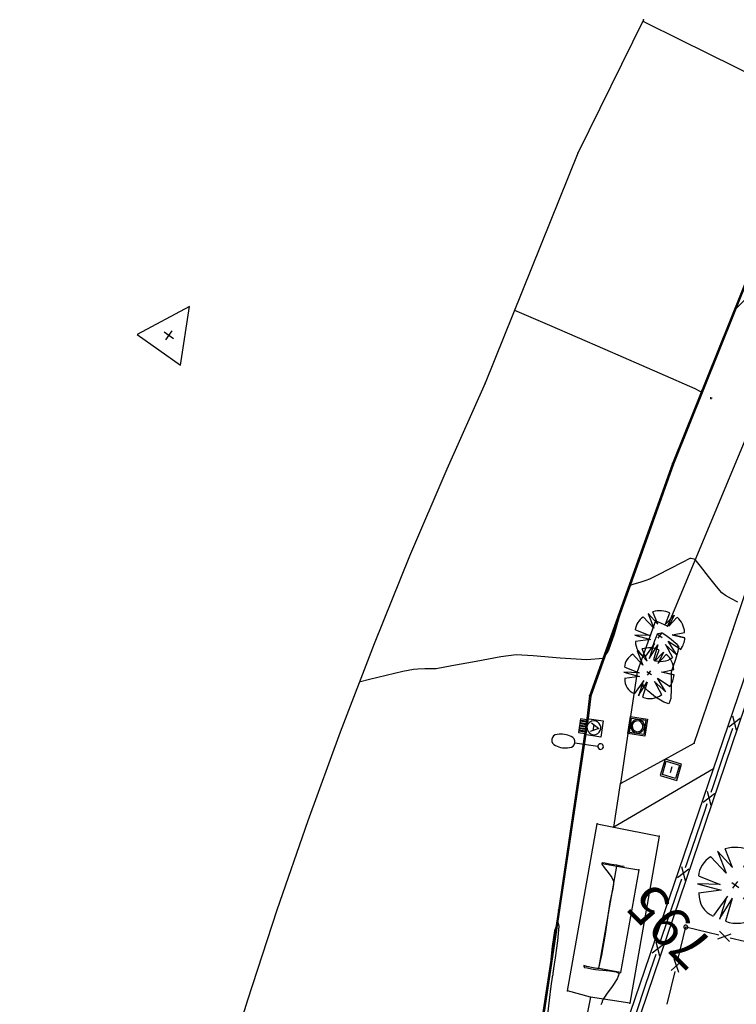
# Model space of a CAD drawing. Extents: x 726 to 1709, y 1335 to 2262.
# Drawn here: x 923 to 950, y 1879 to 1916 of the extents above; entities that cross this region are included whole.
import ezdxf

# ---------------------------------------------------------------- set-up
doc = ezdxf.new("R2010")
doc.units = 0
doc.header["$MEASUREMENT"] = 0
doc.layers.get('0').update_dxf_attribs({"linetype": 'CONTINUOUS'})
for name, color, linetype in [('ACERINT', 7, 'CONTINUOUS'), ('ALAMBRADAS', 1, 'CONTINUOUS'), ('ARBOLES', 3, 'CONTINUOUS'), ('BASES', 252, 'CONTINUOUS'), ('BORDILLOS', 7, 'CONTINUOUS'), ('CUR_NIV_COTAS', 7, 'CONTINUOUS'), ('CUR_NIV_MAESTRAS', 4, 'CONTINUOUS'), ('CUR_NIV_NORMALES', 15, 'CONTINUOUS'), ('FAROLAS', 4, 'CONTINUOUS'), ('MUROS', 1, 'CONTINUOUS'), ('REGISTROS', 15, 'CONTINUOUS'), ('RELLENOS', 11, 'CONTINUOUS')]:
    doc.layers.add(name, color=color, linetype=linetype)
doc.styles.add('ROMAN_SIMPLEX', font='ROMANS')

# ---------------------------------------------------------------- blocks, each defined once
blk = doc.blocks.new('PUNTO-1', base_point=(95, 95))
blk.add_point((95, 95))
blk = doc.blocks.new('ASPA-3', base_point=(95, 95))
for p, q in [((0, 0), (190, 190)), ((190, 0), (0, 190))]:
    blk.add_line(p, q)
blk = doc.blocks.new('BASE_REPLANTEO-34', base_point=(95, 63))
for p, q in [((95, 190), (0, 0)), ((190, 0), (95, 190)), ((95, 43), (95, 83)), ((74, 63), (115, 63)), ((0, 0), (190, 0))]:
    blk.add_line(p, q)
blk = doc.blocks.new('ARBOL_NUEVO-13', base_point=(100, 100))
for p, q in [((99, 190), (92, 146)), ((99, 190), (106, 147)), ((106, 146), (112, 189)), ((92, 146), (82, 188)), ((70, 130), (30, 156)), ((134, 129), (177, 146)), ((135, 129), (165, 161)), ((177, 146), (135, 129)), ((66, 110), (12, 121)), ((19, 141), (70, 130)), ((20, 140), (66, 110)), ((90, 100), (110, 100)), ((100, 90), (100, 110)), ((135, 102), (190, 104)), ((187, 80), (135, 102)), ((17, 67), (70, 80)), ((70, 80), (25, 50)), ((188, 79), (133, 86)), ((134, 86), (181, 63)), ((25, 50), (80, 70)), ((80, 70), (40, 33)), ((100, 67), (100, 10)), ((117, 12), (100, 65)), ((116, 13), (113, 70)), ((113, 69), (131, 16))]:
    blk.add_line(p, q)
for centre, radius, start, end in [((106.4008, 116.8359), 73.3781, 37.0040098, 85.6236951), ((100.5926, 99.537), 90.3957, 101.8693134, 141.3456911), ((111.9348, 104.6957), 77.0684, 359.4828166, 32.4079752), ((65.5, 95.8333), 57.7951, 155.2825591, 211.0771011), ((115.0687, 84.4573), 70.2867, 283.1006004, 342.2247879), ((86.8439, 61.1787), 53.8117, 211.5776754, 284.1513409)]:
    blk.add_arc(centre, radius, start, end)
blk = doc.blocks.new('CIRCULO_SIMPLE-5', base_point=(95, 95))
for start, end in [(90, 270), (270, 90)]:
    blk.add_arc((95, 95), 95, start, end)
blk = doc.blocks.new('BACULO_CON_LUMI-95', base_point=(10, 100))
blk.add_line((103, 100), (20, 100))
for centre, radius, start, end in [((10, 100), 10, 0, 180), ((123.1677, 100), 20.2493, 99, 261), ((145, 43.875), 80.125, 71.8194462, 108.1805538), ((166.8323, 100), 20.2493, 279, 81), ((10, 100), 10, 180, 0), ((145, 156.125), 80.125, 251.8194462, 288.1805539)]:
    blk.add_arc(centre, radius, start, end)
blk = doc.blocks.new('ALCANT_SUM_1PL-220', base_point=(30, 60))
for p, q in [((30, 190), (160, 190)), ((30, 60), (30, 190)), ((60, 100), (95, 165)), ((95, 165), (130, 100)), ((160, 190), (160, 60)), ((70, 120), (120, 120)), ((30, 60), (160, 60)), ((40, 60), (40, 10)), ((40, 10), (150, 10)), ((50, 10), (50, 60)), ((60, 60), (60, 10)), ((70, 10), (70, 60)), ((80, 60), (80, 10)), ((90, 10), (90, 60)), ((100, 60), (100, 10)), ((110, 10), (110, 60)), ((120, 60), (120, 10)), ((130, 10), (130, 60)), ((140, 60), (140, 10)), ((150, 10), (150, 60))]:
    blk.add_line(p, q)
for start, end in [(354.80557, 185.19443), (185.19443, 354.80557)]:
    blk.add_arc((95, 125), 55.2, start, end)
blk = doc.blocks.new('REG_ALCANTA_2PL-241')
for p, q in [((0, 0), (0, 190)), ((0, 190), (190, 190)), ((15, 175), (175, 175)), ((15, 15), (15, 175)), ((175, 175), (175, 15)), ((190, 190), (190, 0)), ((190, 0), (0, 0)), ((175, 15), (15, 15))]:
    blk.add_line(p, q)
for radius, start, end in [(75, 0, 180), (60, 0, 180), (75, 180, 0), (60, 180, 0)]:
    blk.add_arc((95, 95), radius, start, end)
blk = doc.blocks.new('ARQUETA_CUAD2PL-238')
for p, q in [((190, 190), (0, 190)), ((0, 190), (0, 0)), ((19, 19), (19, 171)), ((19, 171), (171, 171)), ((171, 171), (171, 19)), ((190, 0), (190, 190)), ((0, 0), (190, 0)), ((171, 19), (19, 19)), ((60, 95), (130, 95))]:
    blk.add_line(p, q)

msp = doc.modelspace()

# ---------------------------------------------------------------- linework, layer by layer
at = {"layer": 'ACERINT', "linetype": 'Continuous'}
for points in [[(951.234, 1907.796, 793.877), (947.791, 1899.238, 794.267), (944.663, 1890.487, 794.712), (944.562, 1889.641, 794.763), (943.482, 1882.417, 794.985), (942.751, 1877.573, 795.153)], [(949.294, 1887.747, 794.81), (945.539, 1885.555, 794.635), (947.249, 1885.215, 794.57), (946.139, 1878.912, 795.27), (944.651, 1879.144, 794.87), (944.279, 1877.244, 795.017), (942.233, 1869.964, 795.258), (939.715, 1860.997, 795.517), (938.823, 1857.866, 795.606), (937.047, 1853.195, 795.75), (935.767, 1849.895, 795.846), (933.145, 1842.86, 795.977), (930.877, 1836.899, 796.176)]]:
    msp.add_polyline3d(points, dxfattribs=at)
at = {"layer": 'ALAMBRADAS'}
for p, q in [((950.298, 1889.649), (949.869, 1889.32)), ((950.014, 1889.746), (950.154, 1889.223)), ((950.011, 1889.272), (949.939, 1889.058)), ((949.939, 1889.058), (949.602, 1888.064)), ((949.602, 1888.064), (949.264, 1887.07)), ((949.264, 1887.07), (949.192, 1886.857)), ((949.334, 1886.809), (948.905, 1886.479)), ((949.05, 1886.905), (949.189, 1886.383)), ((949.047, 1886.431), (948.975, 1886.218)), ((948.975, 1886.218), (948.637, 1885.223)), ((948.637, 1885.223), (948.3, 1884.229)), ((948.086, 1884.064), (948.225, 1883.542)), ((948.3, 1884.229), (948.228, 1884.016)), ((948.37, 1883.968), (947.941, 1883.638)), ((948.011, 1883.377), (947.673, 1882.383)), ((948.083, 1883.59), (948.011, 1883.377)), ((947.673, 1882.383), (947.336, 1881.388)), ((947.405, 1881.127), (946.977, 1880.797)), ((947.121, 1881.223), (947.261, 1880.701)), ((947.336, 1881.388), (947.263, 1881.175)), ((947.119, 1880.749), (947.046, 1880.536)), ((947.046, 1880.536), (946.709, 1879.542)), ((946.709, 1879.542), (946.372, 1878.547))]:
    msp.add_line(p, q, dxfattribs=at)
at = {"layer": 'ALAMBRADAS', "color": 1}
for p, q in [((947.952, 1880.551, 794.988), (948.251, 1881.789, 794.911)), ((948.251, 1881.789, 794.911), (949.491, 1881.489, 794.911)), ((949.455, 1881.343, 794.911), (949.963, 1881.529, 794.911)), ((949.526, 1881.635, 794.911), (949.893, 1881.237, 794.911)), ((949.928, 1881.383, 794.911), (951.167, 1881.083, 794.911)), ((947.7, 1880.149, 795.015), (948.097, 1880.516, 794.988)), ((947.991, 1880.079, 795.015), (947.806, 1880.587, 794.988)), ((947.545, 1878.875, 795.092), (947.846, 1880.114, 795.015))]:
    msp.add_line(p, q, dxfattribs=at)
at = {"layer": 'BORDILLOS', "linetype": 'Continuous'}
for points in [[(946.657, 1915.984, 793.497), (944.173, 1910.956, 793.727), (940.687, 1902.29, 794.127), (939.232, 1899.037, 794.235), (937.835, 1895.759, 794.343), (936.495, 1892.458, 794.452), (935.213, 1889.133, 794.56), (933.989, 1885.787, 794.669), (932.824, 1882.419, 794.778), (931.717, 1879.032, 794.887), (930.67, 1875.627, 794.996), (929.683, 1872.203, 795.105), (928.755, 1868.762, 795.214), (927.888, 1865.306, 795.323), (927.081, 1861.836, 795.432), (926.335, 1858.352, 795.541), (925.649, 1854.855, 795.65), (925.025, 1851.347, 795.758), (924.462, 1847.828, 795.866), (923.961, 1844.301, 795.974), (923.521, 1840.765, 796.082), (923.186, 1837.653, 796.177), (923.128, 1836.747, 796.019), (923.385, 1809.82, 795.986)], [(951.198, 1907.812, 793.727), (947.754, 1899.251, 794.127), (944.624, 1890.496, 794.572), (944.522, 1889.647, 794.623), (943.443, 1882.422, 794.846), (942.712, 1877.581, 795.013)], [(951.419, 1902.387, 794.119), (947.557, 1893.126, 794.641), (947.101, 1893.332, 794.635), (946.411, 1891.402, 794.635), (946.159, 1889.721, 794.635), (946.063, 1889.078, 794.635), (945.783, 1887.198, 794.635), (947.469, 1888.115, 794.83), (948.567, 1888.713, 794.79), (950.036, 1893.007, 794.566), (953.732, 1903.97, 793.804)], [(944.651, 1879.144, 794.87), (943.793, 1879.379, 794.635), (944.903, 1885.682, 794.635), (945.539, 1885.555, 794.635), (945.783, 1887.198, 794.635)], [(944.414, 1880.321, 795.007), (944.967, 1880.224, 795.007), (945.647, 1884.086, 795.007), (946.473, 1883.941, 795.007), (945.793, 1880.078, 795.007), (944.967, 1880.224, 795.007)], [(945.095, 1884.184, 795.007), (945.647, 1884.086, 795.007)]]:
    msp.add_polyline3d(points, dxfattribs=at)
at = {"layer": 'CUR_NIV_MAESTRAS'}
for points in [[(947.005, 1892.341, 795), (947.036, 1892.438, 795), (947.086, 1892.59, 795), (947.14, 1892.741, 795), (947.181, 1892.833, 795), (947.181, 1892.833, 795), (947.212, 1892.85, 795), (947.268, 1892.867, 795), (947.326, 1892.877, 795), (947.361, 1892.876, 795), (947.361, 1892.876, 795), (947.493, 1892.786, 795), (947.696, 1892.633, 795), (947.885, 1892.472, 795), (947.979, 1892.354, 795), (947.979, 1892.354, 795), (947.951, 1892.168, 795), (947.859, 1891.875, 795), (947.757, 1891.583, 795), (947.7, 1891.396, 795), (947.7, 1891.396, 795), (947.694, 1891.154, 795), (947.698, 1890.768, 795), (947.68, 1890.398, 795), (947.61, 1890.202, 795), (947.61, 1890.202, 795), (947.415, 1890.257, 795), (947.112, 1890.456, 795), (946.817, 1890.69, 795), (946.646, 1890.854, 795), (946.646, 1890.854, 795), (946.638, 1890.946, 795)], [(945.923, 1884.064, 795), (945.802, 1884.085, 795), (945.645, 1884.113, 795), (945.645, 1884.113, 795), (945.54, 1884.132, 795), (945.374, 1884.162, 795), (945.208, 1884.191, 795), (945.103, 1884.208, 795), (945.103, 1884.208, 795), (945.099, 1884.205, 795), (945.094, 1884.199, 795), (945.089, 1884.191, 795), (945.087, 1884.187, 795), (945.087, 1884.187, 795), (945.085, 1884.18, 795), (945.083, 1884.171, 795), (945.081, 1884.161, 795), (945.081, 1884.155, 795), (945.081, 1884.155, 795), (945.172, 1884.034, 795), (945.317, 1883.844, 795), (945.457, 1883.651, 795), (945.529, 1883.521, 795), (945.529, 1883.521, 795), (945.522, 1883.388, 795), (945.483, 1883.178, 795), (945.437, 1882.967, 795), (945.408, 1882.834, 795), (945.408, 1882.834, 795), (945.407, 1882.828, 795), (945.406, 1882.82, 795), (945.404, 1882.811, 795), (945.403, 1882.806, 795), (945.403, 1882.806, 795), (945.326, 1882.306, 795), (945.203, 1881.515, 795), (945.068, 1880.728, 795), (944.951, 1880.239, 795), (944.951, 1880.239, 795), (944.865, 1880.223, 795), (944.697, 1880.257, 795), (944.52, 1880.305, 795), (944.409, 1880.334, 795), (944.409, 1880.334, 795), (944.407, 1880.332, 795), (944.407, 1880.328, 795), (944.406, 1880.322, 795), (944.406, 1880.319, 795), (944.406, 1880.319, 795), (944.405, 1880.316, 795), (944.404, 1880.312, 795), (944.403, 1880.307, 795), (944.403, 1880.304, 795), (944.403, 1880.304, 795), (944.407, 1880.296, 795), (944.413, 1880.282, 795), (944.42, 1880.27, 795), (944.426, 1880.264, 795), (944.426, 1880.264, 795), (944.527, 1880.244, 795), (944.688, 1880.216, 795), (944.85, 1880.188, 795), (944.951, 1880.171, 795), (944.951, 1880.171, 795), (945.116, 1880.157, 795), (945.377, 1880.135, 795), (945.622, 1880.097, 795), (945.737, 1880.033, 795), (945.737, 1880.033, 795), (945.664, 1879.837, 795), (945.473, 1879.544, 795), (945.264, 1879.253, 795), (945.134, 1879.068, 795), (945.134, 1879.068, 795), (945.113, 1879.017, 795), (945.082, 1878.936, 795), (945.051, 1878.853, 795)], [(943.05, 1878.496, 795), (943.104, 1879.024, 795), (943.178, 1879.556, 795), (943.224, 1879.892, 795), (943.224, 1879.892, 795), (943.228, 1879.918, 795), (943.236, 1879.959, 795), (943.243, 1880, 795), (943.248, 1880.026, 795), (943.248, 1880.026, 795), (943.249, 1880.032, 795), (943.25, 1880.043, 795), (943.25, 1880.053, 795), (943.251, 1880.06, 795), (943.251, 1880.06, 795), (943.251, 1880.066, 795), (943.252, 1880.076, 795), (943.253, 1880.087, 795), (943.254, 1880.093, 795), (943.254, 1880.093, 795), (943.258, 1880.118, 795), (943.266, 1880.158, 795), (943.273, 1880.198, 795), (943.277, 1880.223, 795), (943.277, 1880.223, 795), (943.331, 1880.623, 795), (943.418, 1881.261, 795), (943.47, 1881.823, 795), (943.419, 1881.994, 795), (943.419, 1881.994, 795), (943.297, 1881.647, 795), (943.208, 1881.047, 795), (943.146, 1880.434, 795), (943.105, 1880.047, 795), (943.105, 1880.047, 795), (943.104, 1880.043, 795), (943.103, 1880.037, 795), (943.102, 1880.03, 795), (943.102, 1880.026, 795), (943.102, 1880.026, 795), (943.101, 1880.022, 795), (943.1, 1880.016, 795), (943.099, 1880.009, 795), (943.098, 1880.005, 795), (943.098, 1880.005, 795), (943.075, 1879.862, 795), (943.039, 1879.635, 795), (943.002, 1879.408, 795), (942.979, 1879.265, 795), (942.979, 1879.265, 795), (942.941, 1879.013, 795), (942.882, 1878.615, 795)]]:
    msp.add_polyline3d(points, dxfattribs=at)
at = {"layer": 'CUR_NIV_NORMALES'}
for points in [[(952.201, 1913.163, 793.5), (950.118, 1914.193, 793.5), (948.035, 1915.225, 793.5), (946.717, 1915.877, 793.5), (946.717, 1915.877, 793.5), (946.699, 1915.885, 793.5), (946.671, 1915.898, 793.5), (946.643, 1915.91, 793.5), (946.625, 1915.918, 793.5)], [(941.793, 1905.041, 794), (943.111, 1904.468, 794), (945.193, 1903.563, 794), (947.275, 1902.657, 794), (948.592, 1902.084, 794), (948.592, 1902.084, 794), (948.644, 1902.055, 794), (948.726, 1902.009, 794), (948.804, 1901.972, 794), (948.847, 1901.97, 794), (948.847, 1901.97, 794), (949.021, 1902.347, 794), (949.273, 1902.955, 794), (949.517, 1903.565, 794), (949.672, 1903.951, 794), (949.672, 1903.951, 794), (949.759, 1904.177, 794), (949.896, 1904.534, 794), (950.04, 1904.887, 794), (950.15, 1905.1, 794), (950.15, 1905.1, 794), (950.472, 1905.431, 794)], [(950.206, 1894.028, 794.5), (949.974, 1894.153, 794.5), (949.746, 1894.285, 794.5), (949.609, 1894.378, 794.5), (949.609, 1894.378, 794.5), (949.407, 1894.615, 794.5), (949.103, 1895.002, 794.5), (948.8, 1895.391, 794.5), (948.603, 1895.633, 794.5), (948.603, 1895.633, 794.5), (948.568, 1895.649, 794.5), (948.507, 1895.664, 794.5), (948.446, 1895.674, 794.5), (948.407, 1895.673, 794.5), (948.407, 1895.673, 794.5), (948.109, 1895.526, 794.5), (947.643, 1895.284, 794.5), (947.177, 1895.042, 794.5), (946.879, 1894.893, 794.5), (946.879, 1894.893, 794.5), (946.739, 1894.845, 794.5), (946.515, 1894.778, 794.5), (946.291, 1894.709, 794.5), (946.154, 1894.657, 794.5), (946.154, 1894.657, 794.5), (946.129, 1894.616, 794.5), (946.102, 1894.542, 794.5), (946.079, 1894.464, 794.5), (946.064, 1894.415, 794.5), (946.064, 1894.415, 794.5), (946.029, 1894.322, 794.5), (945.974, 1894.175, 794.5), (945.919, 1894.027, 794.5), (945.884, 1893.934, 794.5), (945.884, 1893.934, 794.5), (945.88, 1893.922, 794.5), (945.873, 1893.905, 794.5), (945.867, 1893.887, 794.5), (945.863, 1893.876, 794.5), (945.863, 1893.876, 794.5), (945.86, 1893.868, 794.5), (945.855, 1893.857, 794.5), (945.851, 1893.845, 794.5), (945.848, 1893.837, 794.5), (945.848, 1893.837, 794.5), (945.73, 1893.443, 794.5), (945.546, 1892.819, 794.5), (945.333, 1892.221, 794.5), (945.129, 1891.909, 794.5), (945.129, 1891.909, 794.5), (944.511, 1891.859, 794.5), (943.506, 1891.922, 794.5), (942.495, 1892.013, 794.5), (941.854, 1892.048, 794.5), (941.854, 1892.048, 794.5), (941.269, 1891.964, 794.5), (940.345, 1891.798, 794.5), (939.422, 1891.626, 794.5), (938.837, 1891.523, 794.5), (938.837, 1891.523, 794.5), (938.671, 1891.515, 794.5), (938.408, 1891.512, 794.5), (938.145, 1891.508, 794.5), (937.979, 1891.498, 794.5), (937.979, 1891.498, 794.5), (937.58, 1891.413, 794.5), (936.953, 1891.266, 794.5), (936.327, 1891.113, 794.5), (935.933, 1891.01, 794.5)]]:
    msp.add_polyline3d(points, dxfattribs=at)
at = {"layer": 'MUROS', "linetype": 'Continuous'}
for p, q in [((949.294, 1887.747, 794.81), (950.983, 1892.685, 794.566)), ((943.955, 1872.137, 795.617), (949.294, 1887.747, 794.81))]:
    msp.add_line(p, q, dxfattribs=at)
msp.add_polyline3d([(988.83, 1903.863, 791.809), (977.68, 1904.258, 792.813), (967.082, 1904.634, 793.573), (962.275, 1904.804, 794.092), (960.015, 1904.884, 794.092), (958.711, 1904.929, 794.03), (956.754, 1905.006, 794.108), (954.922, 1903.275, 794.147), (951.691, 1893.691, 794.525), (944.336, 1872.023, 795.575), (938.08, 1846.653, 796.234), (935.036, 1834.654, 796.545), (935.118, 1833.608, 796.615), (935.196, 1832.61, 796.615), (934.887, 1832.574, 796.841)], dxfattribs=at)

# ---------------------------------------------------------------- block references
at = {"layer": 'ACERINT', "xscale": 0.010526, "yscale": 0.010526, "zscale": 0.010526, "rotation": 324.642691154572}
for p in [(947.791, 1899.238, 794.267), (950.036, 1893.007, 794.566), (944.663, 1890.487, 794.712), (944.562, 1889.641, 794.763), (948.567, 1888.713, 794.79), (949.294, 1887.747, 794.81), (943.482, 1882.417, 794.985)]:
    msp.add_blockref('PUNTO-1', p, dxfattribs=at)
at = {"layer": 'ALAMBRADAS', "color": 1, "xscale": 0.000789, "yscale": 0.000789, "zscale": 0.000789, "rotation": 324.642691154572}
msp.add_blockref('CIRCULO_SIMPLE-5', (948.251, 1881.789, 794.911), dxfattribs=at)
at = {"layer": 'ARBOLES', "rotation": 324.642691154572}
for p, xscale, yscale, zscale in [((947.272, 1892.762, 795.163), 0.010526, 0.010526, 0.010526), ((946.864, 1891.362, 795.163), 0.010526, 0.010526, 0.010526), ((950.119, 1883.374, 794.944), 0.015789, 0.015789, 0.015789)]:
    msp.add_blockref('ARBOL_NUEVO-13', p, dxfattribs=dict(at, xscale=xscale, yscale=yscale, zscale=zscale))
at = {"layer": 'BASES', "xscale": 0.010526, "yscale": 0.010526, "zscale": 0.010526, "rotation": 324.642691154572}
msp.add_blockref('BASE_REPLANTEO-34', (928.757, 1904.086, 794.39), dxfattribs=at)
at = {"layer": 'BORDILLOS', "xscale": 0.010526, "yscale": 0.010526, "zscale": 0.010526, "rotation": 324.642691154572}
for p in [(946.657, 1915.984, 793.497), (944.173, 1910.956, 793.727), (940.687, 1902.29, 794.127), (947.754, 1899.251, 794.127), (947.101, 1893.332, 794.635), (947.557, 1893.126, 794.641), (946.411, 1891.402, 794.635), (944.624, 1890.496, 794.572), (945.783, 1887.198, 794.635), (944.903, 1885.682, 794.635), (945.539, 1885.555, 794.635), (947.249, 1885.215, 794.57), (945.647, 1884.086, 795.007), (946.473, 1883.941, 795.007), (943.443, 1882.422, 794.846), (944.414, 1880.321, 795.007), (945.793, 1880.078, 795.007), (943.793, 1879.379, 794.635), (944.651, 1879.144, 794.87), (946.139, 1878.912, 795.27)]:
    msp.add_blockref('PUNTO-1', p, dxfattribs=at)
at = {"layer": 'FAROLAS', "xscale": 0.010526, "yscale": 0.010526, "zscale": 0.010526, "rotation": 171.501391154572}
msp.add_blockref('BACULO_CON_LUMI-95', (945.037, 1888.586, 794.72), dxfattribs=at)
at = {"layer": 'REGISTROS'}
for name, p, xscale, yscale, zscale, rotation in [('ALCANT_SUM_1PL-220', (944.522, 1889.647, 794.623), 0.004737, 0.004737, 0.004737, 261.501391154572), ('REG_ALCANTA_2PL-241', (946.159, 1889.721, 794.635), 0.003421, 0.003421, 0.003421, 261.501391154572), ('ARQUETA_CUAD2PL-238', (947.469, 1888.115, 794.83), 0.003421, 0.003421, 0.003421, 253.536691154572)]:
    msp.add_blockref(name, p, dxfattribs=dict(at, xscale=xscale, yscale=yscale, zscale=zscale, rotation=rotation))
at = {"layer": 'RELLENOS', "xscale": 0.000263, "yscale": 0.000263, "zscale": 0.000263, "rotation": 324.642691154572}
msp.add_blockref('ASPA-3', (949.203, 1901.72, 794.237), dxfattribs=at)

# ---------------------------------------------------------------- texts
at = {"layer": 'CUR_NIV_COTAS', "color": 4, "style": 'ROMAN_SIMPLEX'}
msp.add_text('795', height=1.5, rotation=134.9727, dxfattribs=at).set_placement((949.382, 1881.132, 795))

doc.saveas('drawing.dxf')
